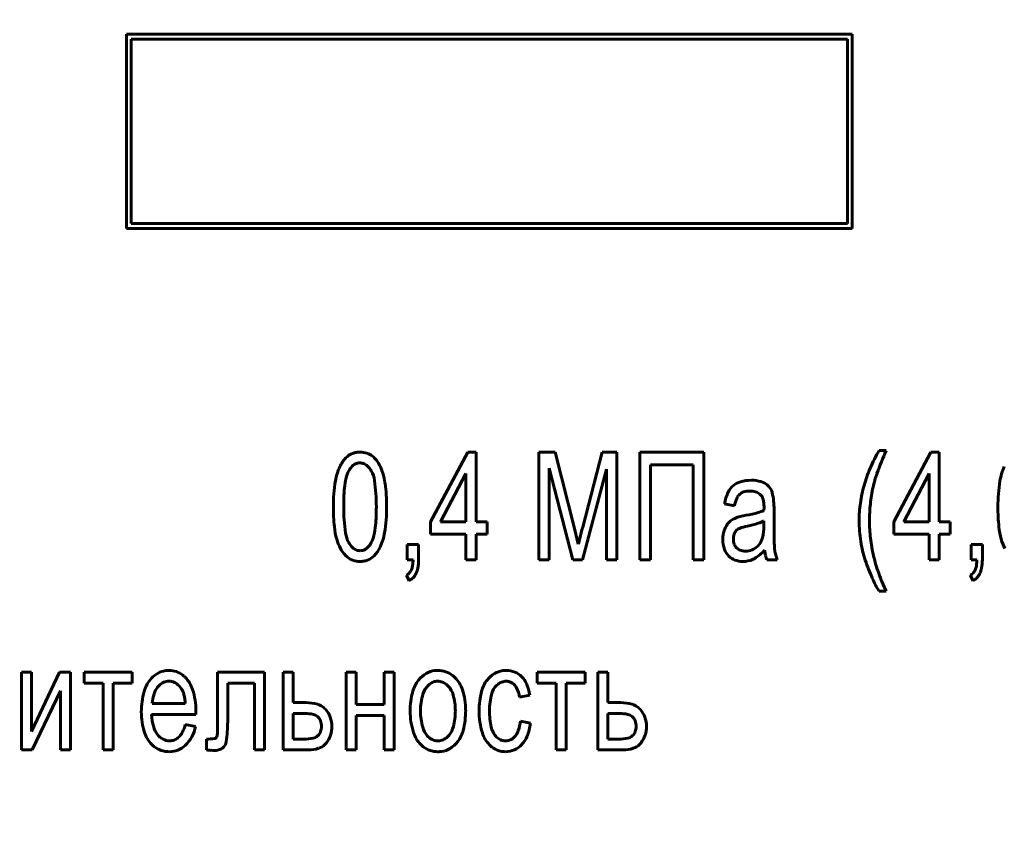
# Model space of a CAD drawing. Units: millimetres. Extents: x -5333 to 4588, y -2609 to 2436.
# Drawn here: x -1413 to -1372, y 1253 to 1286 of the extents above; entities that cross this region are included whole.
import ezdxf

# ---------------------------------------------------------------- set-up
doc = ezdxf.new("R2010")
doc.units = ezdxf.units.MM
doc.linetypes.add('K5LT_BASIC', pattern=[0])
doc.linetypes.add('K5LT_THIN', pattern=[0])
doc.styles.add('KDIMTEXTSTYLE', font='GOST_AU.SHX', dxfattribs={"width": 0.96, "oblique": 15, "height": 5})
doc.dimstyles.new('KDIMSTYLE (1.00)', dxfattribs={"dimtxt": 5, "dimasz": 1, "dimexe": 2, "dimexo": 0, "dimgap": 1, "dimtad": 1, "dimtxsty": 'KDIMTEXTSTYLE', "dimsah": 1, "dimcen": 0, "dimdle": 1, "dimadec": 0, "dimazin": 0, "dimtfac": 0.667, "dimtmove": 0, "dimatfit": 3, "dimfxl": 1, "dimtvp": 1, "dimtolj": 1, "dimtzin": 0, "dimarcsym": 0})

# ---------------------------------------------------------------- blocks, each defined once
blk = doc.blocks.new('KDIMARROW_01')
blk.add_hatch(color=0).paths.add_polyline_path([(0, 0), (-5, 0.658), (-4.5, 0), (-5, -0.658)])
at = {"color": 0, "linetype": 'K5LT_THIN', "lineweight": 18}
for p, q in [((-4.5, 0), (-5, 0.658)), ((-5, 0.658), (0, 0)), ((0, 0), (-5, -0.658)), ((-5, -0.658), (-4.5, 0)), ((0, 0), (-1, 0))]:
    blk.add_line(p, q, dxfattribs=at)

msp = doc.modelspace()

# ---------------------------------------------------------------- linework, layer by layer
at = {"color": 5, "linetype": 'K5LT_BASIC', "lineweight": 60, "true_color": 0x0000ff}
for p, q in [((-1408.5, 1285.786), (-1408.5, 1277.621)), ((-1377.985, 1285.786), (-1408.5, 1285.786)), ((-1408.3, 1285.586), (-1378.185, 1285.586)), ((-1408.3, 1277.821), (-1408.3, 1285.586)), ((-1378.185, 1285.586), (-1378.185, 1277.821)), ((-1377.985, 1277.621), (-1377.985, 1285.786)), ((-1408.5, 1277.621), (-1377.985, 1277.621)), ((-1378.185, 1277.821), (-1408.3, 1277.821)), ((-1394.155, 1268.203), (-1395.716, 1265.272)), ((-1393.806, 1268.203), (-1394.155, 1268.203)), ((-1393.806, 1265.272), (-1393.806, 1268.203)), ((-1391.163, 1268.203), (-1391.163, 1263.684)), ((-1390.483, 1268.203), (-1391.163, 1268.203)), ((-1389.668, 1265.004), (-1390.483, 1268.203)), ((-1388.498, 1268.203), (-1389.322, 1265.059)), ((-1387.89, 1268.203), (-1388.498, 1268.203)), ((-1387.89, 1263.684), (-1387.89, 1268.203)), ((-1384.224, 1268.203), (-1386.919, 1268.203)), ((-1386.919, 1268.203), (-1386.919, 1263.684)), ((-1384.224, 1263.684), (-1384.224, 1268.203)), ((-1376.563, 1268.277), (-1376.862, 1268.277)), ((-1374.682, 1268.203), (-1376.243, 1265.272)), ((-1374.333, 1268.203), (-1374.682, 1268.203)), ((-1374.333, 1265.272), (-1374.333, 1268.203)), ((-1398.966, 1267.662), (-1399.016, 1267.616)), ((-1386.465, 1267.674), (-1384.678, 1267.674)), ((-1386.465, 1263.684), (-1386.465, 1267.674)), ((-1384.678, 1267.674), (-1384.678, 1263.684)), ((-1394.229, 1267.312), (-1395.299, 1265.272)), ((-1394.229, 1265.272), (-1394.229, 1267.312)), ((-1390.729, 1263.684), (-1390.729, 1267.539)), ((-1390.729, 1267.539), (-1389.734, 1263.684)), ((-1389.326, 1263.684), (-1388.323, 1267.493)), ((-1388.323, 1267.493), (-1388.323, 1263.684)), ((-1374.756, 1267.312), (-1375.826, 1265.272)), ((-1374.756, 1265.272), (-1374.756, 1267.312)), ((-1381.496, 1266.769), (-1381.565, 1266.833)), ((-1382.749, 1266.416), (-1382.715, 1266.449)), ((-1383.359, 1266.034), (-1382.936, 1265.949)), ((-1381.697, 1265.901), (-1381.7, 1265.759)), ((-1381.274, 1265.055), (-1381.274, 1265.794)), ((-1395.716, 1265.272), (-1395.716, 1264.764)), ((-1395.299, 1265.272), (-1394.229, 1265.272)), ((-1393.341, 1265.272), (-1393.806, 1265.272)), ((-1393.341, 1264.764), (-1393.341, 1265.272)), ((-1381.7, 1265.121), (-1381.7, 1265.325)), ((-1376.243, 1265.272), (-1376.243, 1264.764)), ((-1375.826, 1265.272), (-1374.756, 1265.272)), ((-1373.868, 1265.272), (-1374.333, 1265.272)), ((-1373.868, 1264.764), (-1373.868, 1265.272)), ((-1395.716, 1264.764), (-1394.229, 1264.764)), ((-1394.229, 1264.764), (-1394.229, 1263.684)), ((-1393.806, 1263.684), (-1393.806, 1264.764)), ((-1393.806, 1264.764), (-1393.341, 1264.764)), ((-1389.506, 1264.335), (-1389.668, 1265.004)), ((-1376.243, 1264.764), (-1374.756, 1264.764)), ((-1374.756, 1264.764), (-1374.756, 1263.684)), ((-1374.333, 1264.764), (-1373.868, 1264.764)), ((-1374.333, 1263.684), (-1374.333, 1264.764)), ((-1396.225, 1264.319), (-1396.7, 1264.319)), ((-1396.7, 1264.319), (-1396.7, 1263.684)), ((-1396.225, 1263.688), (-1396.225, 1264.319)), ((-1381.962, 1264.258), (-1381.896, 1264.332)), ((-1372.993, 1264.319), (-1372.993, 1263.684)), ((-1372.518, 1264.319), (-1372.993, 1264.319)), ((-1372.518, 1263.688), (-1372.518, 1264.319)), ((-1398.405, 1264.164), (-1398.354, 1264.21)), ((-1399.302, 1263.877), (-1399.209, 1263.793)), ((-1396.7, 1263.684), (-1396.452, 1263.684)), ((-1394.229, 1263.684), (-1393.806, 1263.684)), ((-1391.163, 1263.684), (-1390.729, 1263.684)), ((-1389.734, 1263.684), (-1389.326, 1263.684)), ((-1388.323, 1263.684), (-1387.89, 1263.684)), ((-1386.919, 1263.684), (-1386.465, 1263.684)), ((-1384.678, 1263.684), (-1384.224, 1263.684)), ((-1381.583, 1263.684), (-1381.14, 1263.684)), ((-1374.756, 1263.684), (-1374.333, 1263.684)), ((-1372.993, 1263.684), (-1372.745, 1263.684)), ((-1396.734, 1263.031), (-1396.617, 1262.795)), ((-1373.027, 1263.031), (-1372.91, 1262.795)), ((-1376.862, 1262.361), (-1376.563, 1262.361)), ((-1412.92, 1258.955), (-1412.92, 1255.684)), ((-1412.497, 1258.955), (-1412.92, 1258.955)), ((-1412.497, 1256.463), (-1412.497, 1258.955)), ((-1411.313, 1258.955), (-1412.497, 1256.463)), ((-1410.855, 1258.955), (-1411.313, 1258.955)), ((-1410.855, 1255.684), (-1410.855, 1258.955)), ((-1408.266, 1258.955), (-1410.28, 1258.955)), ((-1410.28, 1258.955), (-1410.28, 1258.499)), ((-1408.266, 1258.499), (-1408.266, 1258.955)), ((-1402.699, 1258.955), (-1404.671, 1258.955)), ((-1404.671, 1258.955), (-1404.671, 1256.791)), ((-1402.699, 1255.684), (-1402.699, 1258.955)), ((-1401.914, 1258.955), (-1401.914, 1255.684)), ((-1401.49, 1258.955), (-1401.914, 1258.955)), ((-1401.49, 1257.674), (-1401.49, 1258.955)), ((-1398.845, 1258.955), (-1399.268, 1258.955)), ((-1399.268, 1258.955), (-1399.268, 1255.684)), ((-1398.845, 1257.589), (-1398.845, 1258.955)), ((-1397.244, 1258.955), (-1397.668, 1258.955)), ((-1397.668, 1258.955), (-1397.668, 1257.589)), ((-1397.244, 1255.684), (-1397.244, 1258.955)), ((-1391.23, 1258.955), (-1391.23, 1258.499)), ((-1389.216, 1258.955), (-1391.23, 1258.955)), ((-1389.216, 1258.499), (-1389.216, 1258.955)), ((-1388.261, 1258.955), (-1388.685, 1258.955)), ((-1388.685, 1258.955), (-1388.685, 1255.684)), ((-1388.261, 1257.674), (-1388.261, 1258.955)), ((-1412.462, 1255.684), (-1411.279, 1258.175)), ((-1411.279, 1258.175), (-1411.279, 1255.684)), ((-1410.28, 1258.499), (-1409.485, 1258.499)), ((-1409.485, 1258.499), (-1409.485, 1255.684)), ((-1409.061, 1255.684), (-1409.061, 1258.499)), ((-1409.061, 1258.499), (-1408.266, 1258.499)), ((-1407.133, 1258.395), (-1407.196, 1258.324)), ((-1404.247, 1258.499), (-1403.122, 1258.499)), ((-1404.247, 1256.869), (-1404.247, 1258.499)), ((-1403.122, 1258.499), (-1403.122, 1255.684)), ((-1395.757, 1258.454), (-1395.82, 1258.398)), ((-1392.944, 1258.397), (-1392.882, 1258.452)), ((-1391.23, 1258.499), (-1390.435, 1258.499)), ((-1390.435, 1258.499), (-1390.435, 1255.684)), ((-1390.011, 1255.684), (-1390.011, 1258.499)), ((-1390.011, 1258.499), (-1389.216, 1258.499)), ((-1391.973, 1257.907), (-1391.55, 1257.991)), ((-1407.42, 1257.632), (-1406.031, 1257.632)), ((-1405.587, 1257.177), (-1405.584, 1257.325)), ((-1400.954, 1257.674), (-1401.49, 1257.674)), ((-1400.123, 1257.381), (-1400.189, 1257.448)), ((-1397.668, 1257.589), (-1398.845, 1257.589)), ((-1387.725, 1257.674), (-1388.261, 1257.674)), ((-1386.893, 1257.381), (-1386.96, 1257.448)), ((-1407.446, 1257.177), (-1405.587, 1257.177)), ((-1401.49, 1257.219), (-1401.49, 1256.139)), ((-1400.991, 1257.219), (-1401.49, 1257.219)), ((-1400.438, 1257.061), (-1400.476, 1257.096)), ((-1398.845, 1257.134), (-1397.668, 1257.134)), ((-1398.845, 1255.684), (-1398.845, 1257.134)), ((-1397.668, 1257.134), (-1397.668, 1255.684)), ((-1391.519, 1256.817), (-1391.942, 1256.901)), ((-1387.762, 1257.219), (-1388.261, 1257.219)), ((-1388.261, 1257.219), (-1388.261, 1256.139)), ((-1387.209, 1257.061), (-1387.247, 1257.096)), ((-1405.597, 1256.669), (-1406.031, 1256.753)), ((-1406.279, 1256.249), (-1406.338, 1256.192)), ((-1405.135, 1256.139), (-1405.135, 1255.684)), ((-1404.735, 1256.196), (-1404.746, 1256.184)), ((-1401.49, 1256.139), (-1401.048, 1256.139)), ((-1400.479, 1256.262), (-1400.451, 1256.287)), ((-1395.001, 1256.24), (-1394.938, 1256.31)), ((-1392.147, 1256.278), (-1392.201, 1256.218)), ((-1388.261, 1256.139), (-1387.819, 1256.139)), ((-1387.25, 1256.262), (-1387.221, 1256.287)), ((-1412.92, 1255.684), (-1412.462, 1255.684)), ((-1411.279, 1255.684), (-1410.855, 1255.684)), ((-1409.485, 1255.684), (-1409.061, 1255.684)), ((-1404.801, 1255.663), (-1404.73, 1255.666)), ((-1403.122, 1255.684), (-1402.699, 1255.684)), ((-1401.914, 1255.684), (-1400.859, 1255.684)), ((-1400.16, 1255.915), (-1400.096, 1255.987)), ((-1399.268, 1255.684), (-1398.845, 1255.684)), ((-1397.668, 1255.684), (-1397.244, 1255.684)), ((-1393.239, 1255.896), (-1393.14, 1255.807)), ((-1390.435, 1255.684), (-1390.011, 1255.684)), ((-1388.685, 1255.684), (-1387.63, 1255.684)), ((-1386.931, 1255.915), (-1386.867, 1255.987))]:
    msp.add_line(p, q, dxfattribs=at)
for centre, radius, start, end in [((-1398.72, 1267.432), 0.777, 110.7334, 136.0689), ((-1398.711, 1267.407), 0.805, 99.8728, 110.7334), ((-1398.682, 1267.241), 0.973, 90, 99.8728), ((-1398.682, 1267.328), 0.886, 71.2535, 90), ((-1398.651, 1267.418), 0.791, 51.4039, 71.2535), ((-1398.728, 1267.322), 0.914, 40.2414, 51.4039), ((-1370.677, 1264.724), 7.133, 150.1243, 156.8342), ((-1363.615, 1262.556), 14.156, 156.1614, 160.3681), ((-1398.3, 1267.028), 1.36, 136.0689, 155.1527), ((-1398.441, 1267.051), 0.806, 135.5279, 152.8642), ((-1398.679, 1267.306), 0.457, 110.0806, 128.7689), ((-1398.7, 1267.363), 0.396, 90, 110.0806), ((-1398.7, 1267.264), 0.495, 80.669, 90), ((-1398.693, 1267.307), 0.451, 70.899, 80.669), ((-1398.698, 1267.292), 0.467, 46.7137, 70.899), ((-1398.997, 1266.976), 0.902, 29.377, 46.7137), ((-1399.014, 1267.08), 1.289, 30.8436, 40.2414), ((-1399.273, 1266.921), 1.593, 19.0865, 30.9485), ((-1397.452, 1266.635), 2.295, 155.1527, 170.9165), ((-1397.946, 1266.798), 1.362, 152.8642, 166.1762), ((-1399.2, 1266.861), 1.136, 8.0394, 29.377), ((-1400.715, 1266.422), 3.119, 10.6169, 19.0865), ((-1371.764, 1265.189), 5.951, 156.8342, 164.1815), ((-1372.531, 1265.737), 4.689, 160.3681, 167.6807), ((-1369.512, 1266.635), 2.295, 155.1527, 170.9165), ((-1392.921, 1265.911), 6.884, 170.9165, 180), ((-1396.628, 1266.473), 2.72, 166.1762, 175.1631), ((-1405.919, 1265.912), 7.921, 0, 8.0394), ((-1401.931, 1266.194), 4.355, 4.5132, 10.6169), ((-1382.456, 1266.169), 0.827, 129.5765, 154.0237), ((-1382.458, 1266.172), 0.824, 106.385, 129.5765), ((-1382.228, 1265.389), 1.639, 90, 106.385), ((-1382.228, 1265.605), 1.424, 73.5523, 90), ((-1382.035, 1266.259), 0.741, 50.6845, 73.5523), ((-1372.109, 1265.287), 5.592, 164.1815, 171.9909), ((-1364.981, 1265.911), 6.884, 170.9165, 180), ((-1389.996, 1265.912), 9.375, 175.1631, 180), ((-1405.527, 1265.911), 7.963, 0, 4.5132), ((-1381.544, 1265.725), 1.842, 154.0237, 170.338), ((-1382.369, 1266.073), 0.513, 137.9195, 158.1932), ((-1382.438, 1266.127), 0.425, 106.1667, 130.6914), ((-1382.287, 1265.604), 0.969, 90, 106.1667), ((-1382.287, 1265.574), 1, 86.3813, 90), ((-1382.276, 1265.751), 0.822, 82.3899, 86.3813), ((-1382.25, 1265.94), 0.631, 62.0301, 82.3899), ((-1382.171, 1266.089), 0.463, 38.1969, 62.0301), ((-1382.062, 1266.169), 0.328, 23.9341, 39.0093), ((-1381.899, 1266.382), 0.559, 12.8395, 43.9155), ((-1384.48, 1265.794), 3.206, 0, 12.8395), ((-1370.645, 1265.325), 6.62, 167.6807, 173.8523), ((-1381.281, 1265.638), 1.684, 158.1932, 169.3387), ((-1382.343, 1266.044), 0.635, 13.1212, 23.9341), ((-1382.611, 1265.982), 0.91, 5.4917, 13.1212), ((-1383.452, 1265.901), 1.755, 0, 5.4917), ((-1372.382, 1265.326), 5.317, 171.9909, 180), ((-1370.594, 1265.319), 6.671, 173.8523, 180), ((-1391.595, 1265.911), 8.21, 180, 185.9011), ((-1391.506, 1265.912), 7.865, 180, 188.086), ((-1407.32, 1265.912), 9.322, 355.1638, 0), ((-1404.412, 1265.911), 6.848, 350.8548, 0), ((-1382.155, 1263.586), 1.994, 98.6417, 112.8197), ((-1383.31, 1270.779), 5.291, 279.3122, 284.9253), ((-1382.303, 1266.998), 1.378, 284.9253, 295.9347), ((-1363.655, 1265.911), 8.21, 180, 185.9011), ((-1382.541, 1264.657), 0.87, 136.4792, 160.094), ((-1382.648, 1264.758), 0.723, 112.8197, 136.4792), ((-1383.185, 1269.086), 4.062, 281.2717, 287.8262), ((-1382.343, 1266.466), 1.31, 287.8262, 299.3811), ((-1372.066, 1265.326), 5.632, 180, 188.9091), ((-1371.043, 1265.319), 6.222, 180, 186.7715), ((-1396.584, 1265.395), 3.195, 185.9011, 195.3677), ((-1398.159, 1264.967), 1.145, 188.086, 209.3818), ((-1400.754, 1265.357), 2.732, 346.224, 355.1638), ((-1399.917, 1265.187), 2.294, 335.0222, 350.8548), ((-1309.046, 1244.245), 82.931, 165.46449, 165.80333), ((-1382.213, 1264.538), 1.219, 160.094, 180), ((-1382.354, 1264.552), 0.633, 160.9498, 180), ((-1382.534, 1264.614), 0.443, 138.1283, 160.9498), ((-1382.595, 1264.668), 0.362, 112.1585, 138.1283), ((-1382.083, 1263.412), 1.718, 100.3257, 112.1585), ((-1383.853, 1265.121), 2.153, 346.0805, 0), ((-1353.294, 1265.055), 27.98, 180, 181.5879), ((-1368.644, 1265.395), 3.195, 185.9011, 195.3677), ((-1397.855, 1265.046), 1.876, 195.3677, 208.3583), ((-1398.362, 1264.853), 0.912, 209.3818, 226.515), ((-1398.932, 1264.777), 0.81, 315.5299, 332.8859), ((-1399.427, 1265.031), 1.367, 332.8859, 346.224), ((-1367.395, 1259.006), 22.743, 165.8033, 166.4504), ((-1382.214, 1264.538), 1.218, 180, 200.0277), ((-1382.359, 1264.552), 0.628, 180, 200.1084), ((-1382.542, 1264.485), 0.433, 200.1084, 224.3792), ((-1382.466, 1264.778), 0.724, 321.956, 346.0805), ((-1372.863, 1265.201), 4.826, 188.9091, 198.5358), ((-1370.68, 1265.362), 6.587, 186.7715, 193.3525), ((-1369.915, 1265.046), 1.876, 195.3677, 208.3583), ((-1398.417, 1264.742), 1.237, 208.3583, 224.3719), ((-1398.674, 1264.524), 0.459, 226.515, 250.756), ((-1398.681, 1264.505), 0.439, 250.756, 260.5736), ((-1398.675, 1264.541), 0.476, 260.5736, 270), ((-1398.675, 1264.469), 0.403, 270, 290.0532), ((-1398.695, 1264.525), 0.463, 290.0532, 308.7616), ((-1399.052, 1264.784), 1.341, 315.8114, 335.0222), ((-1382.628, 1264.387), 0.777, 200.0277, 225.1821), ((-1382.558, 1264.47), 0.411, 224.3792, 249.7024), ((-1382.48, 1264.681), 0.637, 249.7024, 270), ((-1382.48, 1264.774), 0.729, 270, 292.3909), ((-1382.489, 1264.795), 0.753, 292.3909, 314.4242), ((-1382.962, 1265.243), 1.736, 300.2781, 318.2712), ((-1379.587, 1264.258), 2.086, 184.6938, 187.9121), ((-1380.066, 1264.192), 1.603, 187.9121, 191.5835), ((-1379.345, 1264.333), 1.918, 181.5879, 187.6548), ((-1379.736, 1264.28), 1.524, 187.6548, 195.2599), ((-1398.686, 1264.449), 0.839, 231.3986, 250.6717), ((-1398.688, 1264.444), 0.834, 250.6717, 270), ((-1398.688, 1264.591), 0.981, 270, 279.7373), ((-1398.658, 1264.421), 0.808, 279.7373, 290.4663), ((-1398.647, 1264.39), 0.776, 290.4663, 315.8114), ((-1398.432, 1263.726), 1.98, 351.8839, 358.7815), ((-1398.312, 1263.688), 2.088, 350.0939, 0), ((-1382.667, 1264.348), 0.722, 225.1821, 249.241), ((-1382.58, 1264.576), 0.966, 249.241, 270), ((-1382.58, 1264.608), 0.998, 270, 273.0929), ((-1382.579, 1264.59), 0.979, 273.0929, 276.2154), ((-1382.579, 1264.587), 0.977, 276.2154, 300.2781), ((-1380.261, 1264.151), 1.403, 191.5835, 195.7737), ((-1380.57, 1264.064), 1.082, 195.7737, 200.5457), ((-1379.683, 1264.294), 1.579, 195.2599, 202.7319), ((-1369.064, 1266.475), 8.833, 198.5358, 203.8235), ((-1370.32, 1265.448), 6.957, 193.3525, 199.5885), ((-1374.725, 1263.726), 1.98, 351.8839, 358.7815), ((-1374.606, 1263.688), 2.088, 350.0939, 0), ((-1396.956, 1263.443), 0.468, 298.3315, 320.0372), ((-1396.991, 1263.472), 0.513, 320.0372, 340.7605), ((-1397.227, 1263.555), 0.763, 340.7605, 351.8839), ((-1397.015, 1263.447), 0.766, 317.4908, 334.2487), ((-1397.063, 1263.47), 0.819, 334.2487, 350.0939), ((-1369.256, 1265.827), 8.087, 199.5885, 205.3721), ((-1373.249, 1263.443), 0.468, 298.3315, 320.0372), ((-1373.284, 1263.472), 0.513, 320.0372, 340.7605), ((-1373.52, 1263.555), 0.763, 340.7605, 351.8839), ((-1373.308, 1263.447), 0.766, 317.4908, 334.2487), ((-1373.356, 1263.47), 0.819, 334.2487, 350.0939), ((-1396.969, 1263.405), 0.704, 300.0101, 317.4908), ((-1372.559, 1264.931), 5.012, 203.8235, 210.8451), ((-1373.262, 1263.405), 0.704, 300.0101, 317.4908), ((-1406.742, 1258.116), 0.91, 103.4431, 123.539), ((-1406.728, 1258.057), 0.971, 96.5107, 103.4431), ((-1406.713, 1257.928), 1.101, 90, 96.5107), ((-1406.713, 1258.082), 0.947, 70.9918, 90), ((-1406.706, 1258.103), 0.924, 51.752, 70.9918), ((-1395.428, 1258.082), 0.946, 96.5283, 120.067), ((-1395.414, 1257.954), 1.074, 93.2003, 96.5283), ((-1395.409, 1257.867), 1.162, 90, 93.2003), ((-1395.409, 1258.012), 1.016, 71.1106, 90), ((-1395.396, 1258.05), 0.976, 51.8337, 71.1106), ((-1392.562, 1258.11), 0.917, 97.375, 120.9009), ((-1392.545, 1257.985), 1.044, 93.6039, 97.375), ((-1392.539, 1257.886), 1.143, 90, 93.6039), ((-1392.539, 1258.063), 0.966, 68.0065, 90), ((-1392.509, 1258.137), 0.886, 45.0242, 68.0065), ((-1406.456, 1257.778), 1.357, 141.1124, 164.7016), ((-1406.589, 1257.885), 1.187, 123.539, 141.1124), ((-1406.685, 1257.947), 0.633, 113.2645, 134.9939), ((-1406.717, 1258.02), 0.553, 90, 113.2645), ((-1406.717, 1257.95), 0.623, 84.3467, 90), ((-1406.711, 1258.011), 0.562, 78.3938, 84.3467), ((-1406.703, 1258.049), 0.524, 53.555, 78.3938), ((-1406.785, 1258.003), 1.051, 48.1466, 51.752), ((-1406.857, 1257.923), 1.16, 44.7135, 48.1466), ((-1406.937, 1257.843), 1.273, 17.6016, 44.7135), ((-1395.214, 1257.811), 1.297, 141.3076, 164.979), ((-1395.322, 1257.898), 1.159, 120.067, 141.3076), ((-1395.405, 1258.008), 0.569, 109.5303, 128.2637), ((-1395.42, 1258.05), 0.524, 90, 109.5303), ((-1395.42, 1257.945), 0.629, 85.0598, 90), ((-1395.416, 1257.995), 0.578, 79.9085, 85.0598), ((-1395.41, 1258.029), 0.544, 59.5827, 79.9085), ((-1395.476, 1257.949), 1.105, 48.2197, 51.8337), ((-1395.549, 1257.867), 1.215, 44.773, 48.2197), ((-1395.591, 1257.826), 1.274, 17.9722, 44.773), ((-1392.331, 1257.837), 1.281, 142.1411, 165.5637), ((-1392.456, 1257.934), 1.122, 120.9009, 142.1411), ((-1392.534, 1258.012), 0.561, 109.1517, 128.3929), ((-1392.532, 1258.007), 0.566, 90, 109.1517), ((-1392.532, 1258.114), 0.46, 72.6265, 90), ((-1392.526, 1258.134), 0.439, 54.8399, 72.6265), ((-1392.542, 1258.104), 0.933, 23.3306, 45.0242), ((-1404.678, 1257.292), 3.201, 164.7016, 180), ((-1406.509, 1257.777), 0.878, 141.4421, 162.0553), ((-1406.87, 1257.823), 0.805, 33.5752, 53.555), ((-1406.758, 1257.896), 0.671, 23.0156, 33.6951), ((-1407.193, 1257.711), 1.144, 14.843, 23.0156), ((-1408.572, 1257.325), 2.987, 0, 17.6016), ((-1393.382, 1257.319), 3.194, 164.979, 180), ((-1395.203, 1257.782), 0.872, 135.0809, 163.3559), ((-1395.496, 1257.883), 0.713, 41.852, 59.5827), ((-1395.632, 1257.761), 0.896, 15.538, 41.852), ((-1397.047, 1257.353), 2.804, 0, 17.9722), ((-1390.333, 1257.323), 3.344, 165.5637, 180), ((-1392.374, 1257.835), 0.8, 135.4212, 164.2829), ((-1392.581, 1258.055), 0.535, 27.1072, 54.8399), ((-1393.345, 1257.664), 1.393, 10.0271, 27.1072), ((-1393.427, 1257.722), 1.896, 8.1615, 23.3306), ((-1405.834, 1257.558), 1.587, 162.0553, 177.3513), ((-1407.548, 1257.617), 1.51, 8.6224, 14.843), ((-1408.573, 1257.461), 2.548, 3.8336, 8.6224), ((-1393.659, 1257.321), 2.483, 163.3559, 180), ((-1397.215, 1257.321), 2.539, 0, 15.538), ((-1390.585, 1257.332), 2.658, 164.2829, 180), ((-1404.977, 1257.292), 2.902, 180, 197.5813), ((-1400.954, 1255.977), 1.697, 73.5403, 90), ((-1400.687, 1256.881), 0.755, 48.7548, 73.5403), ((-1400.876, 1256.727), 0.997, 19.7149, 40.9359), ((-1393.597, 1257.319), 2.979, 180, 197.5557), ((-1393.581, 1257.321), 2.561, 180, 195.4356), ((-1397.275, 1257.321), 2.599, 345.4321, 0), ((-1397.7, 1257.353), 3.458, 345.7566, 0), ((-1390.525, 1257.323), 3.152, 180, 197.0713), ((-1390.12, 1257.332), 3.123, 180, 192.8225), ((-1387.725, 1255.977), 1.697, 73.5403, 90), ((-1387.458, 1256.881), 0.755, 48.7548, 73.5403), ((-1387.647, 1256.727), 0.997, 19.7149, 40.9359), ((-1405.13, 1257.285), 2.318, 182.6822, 195.9619), ((-1409.73, 1256.869), 5.482, 351.1761, 0), ((-1400.991, 1255.736), 1.483, 76.5565, 90), ((-1400.748, 1256.751), 0.439, 51.7064, 76.5565), ((-1400.747, 1256.764), 0.428, 19.1773, 43.8708), ((-1401.009, 1256.673), 0.705, 0, 19.1773), ((-1401.023, 1256.675), 1.154, 0, 19.7149), ((-1393.868, 1257.103), 1.937, 341.8035, 354.012), ((-1387.762, 1255.736), 1.483, 76.5565, 90), ((-1387.519, 1256.751), 0.439, 51.7064, 76.5565), ((-1387.517, 1256.764), 0.428, 19.1773, 43.8708), ((-1387.779, 1256.673), 0.705, 0, 19.1773), ((-1387.794, 1256.675), 1.154, 0, 19.7149), ((-1406.474, 1256.901), 0.921, 195.9619, 217.1065), ((-1406.867, 1256.789), 0.799, 317.4761, 333.8561), ((-1407.734, 1257.214), 1.764, 333.8561, 344.8564), ((-1407.096, 1256.979), 1.531, 313.9456, 348.2884), ((-1414.217, 1256.791), 9.546, 357.8488, 0), ((-1400.812, 1256.636), 0.502, 316.0357, 339.0676), ((-1400.909, 1256.673), 0.606, 339.0676, 0), ((-1401.052, 1256.675), 1.183, 341.7516, 0), ((-1395.186, 1256.878), 0.896, 195.4356, 221.6797), ((-1395.682, 1256.907), 0.953, 321.2637, 345.4321), ((-1395.591, 1256.818), 1.282, 322.263, 345.7566), ((-1392.318, 1256.832), 0.87, 192.8225, 217.2577), ((-1392.711, 1256.723), 0.719, 321.6987, 341.8035), ((-1393.728, 1257.084), 2.226, 338.3075, 353.0974), ((-1387.583, 1256.636), 0.502, 316.0357, 339.0676), ((-1387.68, 1256.673), 0.606, 339.0676, 0), ((-1387.823, 1256.675), 1.183, 341.7516, 0), ((-1406.557, 1256.791), 1.245, 197.5813, 224.5659), ((-1406.595, 1256.809), 0.769, 217.1065, 241.474), ((-1406.692, 1256.629), 0.564, 241.474, 270), ((-1406.692, 1256.636), 0.57, 270, 289.6658), ((-1406.679, 1256.598), 0.53, 289.6658, 310.0666), ((-1405.17, 1259.383), 3.244, 270.6071, 276.5787), ((-1404.809, 1256.253), 0.0927, 276.5787, 312.4767), ((-1404.862, 1256.305), 0.168, 319.4614, 337.6527), ((-1404.965, 1256.348), 0.279, 337.6527, 351.7352), ((-1405.86, 1256.477), 1.183, 351.7352, 357.8488), ((-1404.719, 1256.091), 0.412, 318.5735, 351.1761), ((-1401.048, 1258.035), 1.896, 270, 282.1544), ((-1400.737, 1256.589), 0.416, 282.1544, 308.2729), ((-1400.953, 1256.642), 1.079, 322.6328, 341.7516), ((-1395.239, 1256.8), 1.257, 197.5557, 224.7311), ((-1395.32, 1256.758), 0.716, 221.6797, 239.3801), ((-1395.408, 1256.61), 0.544, 239.3801, 259.7177), ((-1395.402, 1256.643), 0.578, 259.7177, 264.9676), ((-1395.397, 1256.694), 0.629, 264.9676, 270), ((-1395.397, 1256.571), 0.505, 270, 293.777), ((-1395.449, 1256.687), 0.633, 293.777, 314.9884), ((-1395.506, 1256.752), 1.174, 301.3148, 322.263), ((-1392.364, 1256.758), 1.228, 197.0713, 224.5868), ((-1392.449, 1256.731), 0.704, 217.2577, 234.3816), ((-1392.571, 1256.562), 0.496, 234.3816, 254.8215), ((-1392.566, 1256.58), 0.514, 254.8215, 262.6329), ((-1392.558, 1256.643), 0.578, 262.6329, 270), ((-1392.558, 1256.545), 0.48, 270, 293.1304), ((-1392.58, 1256.598), 0.537, 293.1304, 314.9645), ((-1392.689, 1256.671), 1.107, 317.2786, 338.3075), ((-1387.819, 1258.035), 1.896, 270, 282.1544), ((-1387.507, 1256.589), 0.416, 282.1544, 308.2729), ((-1387.724, 1256.642), 1.079, 322.6328, 341.7516), ((-1406.628, 1256.721), 1.145, 224.5659, 228.1388), ((-1406.685, 1256.657), 1.06, 228.1388, 231.8519), ((-1406.744, 1256.583), 0.965, 231.8519, 251.6347), ((-1406.695, 1256.728), 1.118, 251.6347, 270), ((-1406.695, 1256.563), 0.953, 270, 313.9456), ((-1404.715, 1259.367), 3.707, 263.4914, 266.3751), ((-1404.801, 1258.009), 2.346, 266.3751, 270), ((-1404.78, 1256.212), 0.548, 275.1981, 295.4263), ((-1404.725, 1256.096), 0.42, 295.4263, 318.5735), ((-1400.859, 1257.078), 1.394, 270, 288.2341), ((-1400.634, 1256.397), 0.677, 288.2341, 314.5228), ((-1395.277, 1256.762), 1.203, 224.7311, 228.1916), ((-1395.348, 1256.682), 1.096, 228.1916, 231.817), ((-1395.425, 1256.584), 0.971, 231.817, 251.1539), ((-1395.409, 1256.632), 1.022, 251.1539, 270), ((-1395.409, 1256.779), 1.169, 270, 273.8527), ((-1395.402, 1256.675), 1.064, 273.8527, 277.8903), ((-1395.385, 1256.553), 0.942, 277.8903, 301.3148), ((-1392.581, 1256.516), 0.902, 231.7136, 251.1612), ((-1392.562, 1256.571), 0.961, 251.1612, 270), ((-1392.562, 1256.502), 0.892, 270, 294.2566), ((-1392.602, 1256.59), 0.989, 294.2566, 317.2786), ((-1387.63, 1257.078), 1.394, 270, 288.2341), ((-1387.405, 1256.397), 0.677, 288.2341, 314.5228)]:
    msp.add_arc(centre, radius, start, end, dxfattribs=at)

# ---------------------------------------------------------------- dimensions: what is measured, and where the dimension line sits
at = {"color": 7}
msp.add_linear_dim(base=(-2532.379, -365), p1=(-873.998, 277.75), p2=(-2532.379, 1930), location=(-1703.188, -365), text='\\H5.0;\\W0.965;\\Q15;\\Q15;\\H100.00;1660\\H5.0;\\W0.965;\\Q15;', dimstyle='KDIMSTYLE (1.00)', override={"dimexo": 0, "dimblk1": 'KDIMARROW_01', "dimblk2": 'KDIMARROW_01', "dimse1": 0, "dimse2": 0, "dimclrt": 7, "dimtolj": 1}, dxfattribs=at).render()

doc.saveas('drawing.dxf')
